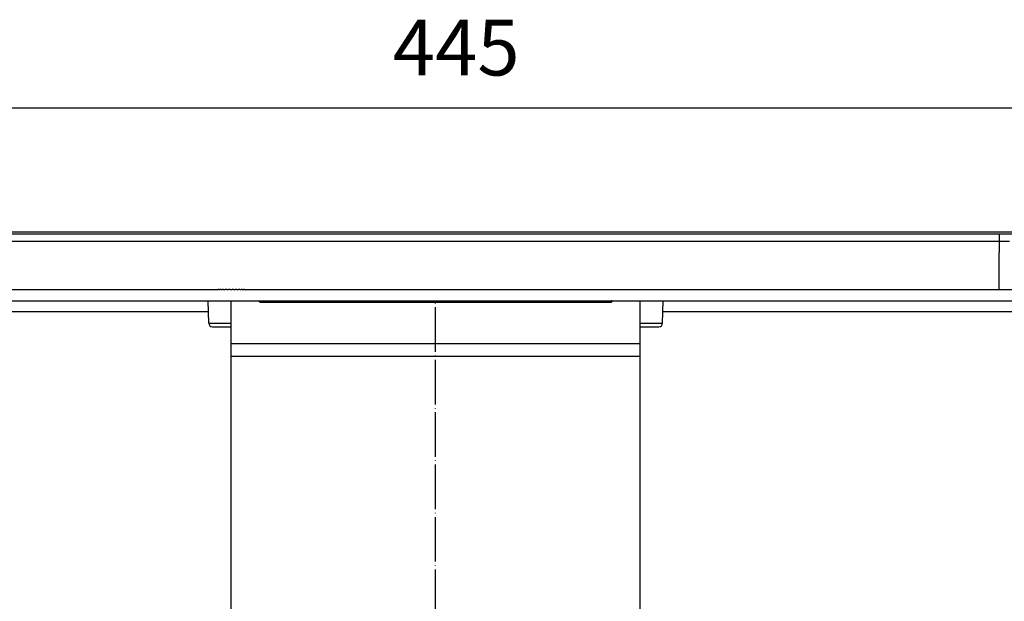
# Model space of a CAD drawing. Units: millimetres. Extents: x -6705 to -5768, y -6116 to -5346.
# Drawn here: x -6498 to -6233, y -5550 to -5394 of the extents above; entities that cross this region are included whole.
import ezdxf

# ---------------------------------------------------------------- set-up
doc = ezdxf.new("R2010")
doc.units = ezdxf.units.MM
doc.linetypes.add('DOT_CENTER', pattern=[14, 12, -1, 0, -1])
doc.layers.add('1', color=7, linetype='Continuous')
doc.styles.add('CONVERTER_11', font='txt.shx', dxfattribs={"width": 0.9})
doc.dimstyles.new('ME10_DIM_21', dxfattribs={"dimtxt": 15, "dimasz": 15, "dimexe": 2, "dimexo": 0, "dimgap": 4, "dimtad": 1, "dimdsep": 46, "dimtxsty": 'CONVERTER_11', "dimsah": 1, "dimcen": 0.09, "dimclrd": 4, "dimclre": 4, "dimclrt": 1, "dimadec": 0, "dimazin": 0, "dimtfac": 1, "dimtdec": 4, "dimtix": 1, "dimtmove": 0, "dimatfit": 3, "dimfxl": 1, "dimtolj": 1, "dimtzin": 0, "dimarcsym": 0})
doc.dimstyles.new('ME10_DIM_22', dxfattribs={"dimtxt": 15, "dimasz": 15, "dimexe": 2, "dimexo": 0, "dimgap": 4, "dimtad": 1, "dimdsep": 46, "dimtxsty": 'CONVERTER_11', "dimsah": 1, "dimcen": 0.09, "dimclrd": 4, "dimclre": 4, "dimclrt": 1, "dimadec": 0, "dimazin": 0, "dimtfac": 1, "dimtdec": 4, "dimtix": 1, "dimtmove": 0, "dimatfit": 3, "dimfxl": 1, "dimtolj": 1, "dimtzin": 0, "dimarcsym": 0})

# ---------------------------------------------------------------- blocks, each defined once
blk = doc.blocks.new('315057335__53', base_point=(-6537.51, -5466))
at = {"color": 3, "linetype": 'Continuous'}
for p, q in [((-6234.49, -5455.5), (-6234.49, -5455.53)), ((-6234.49, -5455.53), (-6234.49, -5456.03)), ((-6234.49, -5456.03), (-6234.49, -5456.4)), ((-6234.49, -5456.4), (-6234.49, -5456.5)), ((-6234.49, -5457), (-6234.49, -5456.5)), ((-6234.49, -5457.22), (-6234.49, -5457)), ((-6234.49, -5457.51), (-6234.49, -5457.22)), ((-6234.49, -5457.53), (-6234.49, -5457.51)), ((-6234.49, -5457.98), (-6234.49, -5457.53)), ((-6234.49, -5458), (-6234.49, -5457.98)), ((-6234.49, -5458.09), (-6234.49, -5458)), ((-6234.49, -5458.23), (-6234.49, -5458.09)), ((-6234.49, -5458.38), (-6234.49, -5458.23)), ((-6234.49, -5458.5), (-6234.49, -5458.38)), ((-6234.49, -5460.22), (-6234.49, -5458.5)), ((-6234.49, -5460.51), (-6234.49, -5460.22)), ((-6234.49, -5461.09), (-6234.49, -5460.51)), ((-6234.49, -5461.38), (-6234.49, -5461.09)), ((-6234.49, -5462.53), (-6234.49, -5461.38)), ((-6234.49, -5463), (-6234.49, -5462.53)), ((-6234.49, -5463.22), (-6234.49, -5463)), ((-6234.49, -5463.51), (-6234.49, -5463.22)), ((-6234.49, -5464.09), (-6234.49, -5463.51)), ((-6234.49, -5464.38), (-6234.49, -5464.09)), ((-6234.49, -5465), (-6234.49, -5464.38)), ((-6234.49, -5466), (-6234.49, -5465))]:
    blk.add_line(p, q, dxfattribs=at)
blk = doc.blocks.new('976007334__54', base_point=(-6648.5, -5451.5))
at = {"color": 7, "linetype": 'Continuous'}
for p, q in [((-6648.5, -5451), (-6123.5, -5451)), ((-6536.75, -5451.5), (-6235.25, -5451.5)), ((-6235.25, -5451.5), (-6234.49, -5451.5)), ((-6234.49, -5451.5), (-6206.31, -5451.5))]:
    blk.add_line(p, q, dxfattribs=at)
blk = doc.blocks.new('301057333__55', base_point=(-6571.75, -5466))
at = {"color": 7, "linetype": 'Continuous'}
for p, q in [((-6536.75, -5451.5), (-6235.25, -5451.5)), ((-6235.25, -5451.5), (-6234.49, -5451.5)), ((-6234.49, -5451.5), (-6206.31, -5451.5)), ((-6517.5, -5453.5), (-6396, -5453.5)), ((-6396, -5453.5), (-6376, -5453.5)), ((-6376, -5453.5), (-6254.5, -5453.5)), ((-6254.5, -5453.5), (-6234.5, -5453.5)), ((-6234.5, -5453.5), (-6234.49, -5453.5)), ((-6234.49, -5453.5), (-6231.75, -5453.5))]:
    blk.add_line(p, q, dxfattribs=at)
at = {"color": 3, "linetype": 'Continuous'}
for p, q in [((-6234.49, -5451.5), (-6234.49, -5453.5)), ((-6234.49, -5453.5), (-6234.49, -5454.5)), ((-6234.49, -5454.5), (-6234.49, -5455.5)), ((-6234.49, -5455.5), (-6234.49, -5455.53)), ((-6234.49, -5455.53), (-6234.49, -5456.03)), ((-6234.49, -5456.03), (-6234.49, -5456.4)), ((-6234.49, -5456.4), (-6234.49, -5456.5)), ((-6234.49, -5457), (-6234.49, -5456.5)), ((-6234.49, -5457.22), (-6234.49, -5457)), ((-6234.49, -5457.51), (-6234.49, -5457.22)), ((-6234.49, -5457.53), (-6234.49, -5457.51)), ((-6234.49, -5457.98), (-6234.49, -5457.53)), ((-6234.49, -5458), (-6234.49, -5457.98)), ((-6234.49, -5458.09), (-6234.49, -5458)), ((-6234.49, -5458.23), (-6234.49, -5458.09)), ((-6234.49, -5458.38), (-6234.49, -5458.23)), ((-6234.49, -5458.5), (-6234.49, -5458.38)), ((-6234.49, -5460.22), (-6234.49, -5458.5)), ((-6234.49, -5460.51), (-6234.49, -5460.22)), ((-6234.49, -5461.09), (-6234.49, -5460.51)), ((-6234.49, -5461.38), (-6234.49, -5461.09)), ((-6234.49, -5462.53), (-6234.49, -5461.38)), ((-6234.49, -5463), (-6234.49, -5462.53)), ((-6234.49, -5463.22), (-6234.49, -5463)), ((-6234.49, -5463.51), (-6234.49, -5463.22)), ((-6234.49, -5464.09), (-6234.49, -5463.51)), ((-6234.49, -5464.38), (-6234.49, -5464.09)), ((-6234.49, -5465), (-6234.49, -5464.38)), ((-6234.49, -5466), (-6234.49, -5465))]:
    blk.add_line(p, q, dxfattribs=at)
blk = doc.blocks.new('388887333__56', base_point=(-6648.5, -5466))
for name, p in [('976007334__54', (-6648.5, -5451.5)), ('301057333__55', (-6571.75, -5466))]:
    blk.add_blockref(name, p)
blk = doc.blocks.new('388888370__57', base_point=(-6648.5, -5466))
for name, p in [('388887333__56', (-6648.5, -5466)), ('315057335__53', (-6537.51, -5466))]:
    blk.add_blockref(name, p)
blk = doc.blocks.new('301027066__63', base_point=(-6454, -5466.5))
at = {"color": 7, "linetype": 'Continuous'}
for p, q in [((-6454, -5466.5), (-6444.57, -5466.5)), ((-6444.51, -5466.5), (-6444.57, -5466.5)), ((-6444.51, -5466.5), (-6444.38, -5466.5)), ((-6444.33, -5466.5), (-6444.38, -5466.5)), ((-6444.21, -5466.5), (-6444.33, -5466.5)), ((-6444.21, -5466.5), (-6444.2, -5466.5)), ((-6444.2, -5466.5), (-6444, -5466.5)), ((-6444, -5466.5), (-6443.96, -5466.5)), ((-6443.85, -5466.5), (-6443.96, -5466.5)), ((-6443.7, -5466.5), (-6443.85, -5466.5)), ((-6443.7, -5466.5), (-6443.35, -5466.5)), ((-6443.28, -5466.5), (-6443.35, -5466.5)), ((-6443, -5466.5), (-6443.28, -5466.5)), ((-6443, -5466.5), (-6442.57, -5466.5)), ((-6442.54, -5466.5), (-6442.57, -5466.5)), ((-6442.16, -5466.5), (-6442.54, -5466.5)), ((-6442.16, -5466.5), (-6441.68, -5466.5)), ((-6441.68, -5466.5), (-6441.68, -5466.5)), ((-6441.25, -5466.5), (-6441.68, -5466.5)), ((-6441.25, -5466.5), (-6440.75, -5466.5)), ((-6440.46, -5466.5), (-6440.75, -5466.5)), ((-6440.32, -5466.5), (-6440.46, -5466.5)), ((-6440.32, -5466.5), (-6440.32, -5466.5)), ((-6440.32, -5466.5), (-6439.84, -5466.5)), ((-6439.46, -5466.5), (-6439.84, -5466.5)), ((-6439.43, -5466.5), (-6439.46, -5466.5)), ((-6439.43, -5466.5), (-6439, -5466.5)), ((-6438.72, -5466.5), (-6439, -5466.5)), ((-6438.65, -5466.5), (-6438.72, -5466.5)), ((-6438.65, -5466.5), (-6438.3, -5466.5)), ((-6438.15, -5466.5), (-6438.3, -5466.5)), ((-6438.04, -5466.5), (-6438.15, -5466.5)), ((-6438.04, -5466.5), (-6437.8, -5466.5)), ((-6437.8, -5466.5), (-6437.79, -5466.5)), ((-6437.68, -5466.5), (-6437.79, -5466.5)), ((-6437.62, -5466.5), (-6437.68, -5466.5)), ((-6437.62, -5466.5), (-6437.49, -5466.5)), ((-6437.44, -5466.5), (-6437.49, -5466.5)), ((-6437.43, -5466.5), (-6437.44, -5466.5)), ((-6437.43, -5466.5), (-6437.28, -5466.5)), ((-6437.28, -5466.5), (-6436.09, -5466.5)), ((-6436.09, -5466.5), (-6435.48, -5466.5)), ((-6435.48, -5466.5), (-6432.46, -5466.5)), ((-6432.46, -5466.5), (-6339.54, -5466.5)), ((-6339.54, -5466.5), (-6336.52, -5466.5)), ((-6336.52, -5466.5), (-6335.91, -5466.5)), ((-6335.91, -5466.5), (-6334.72, -5466.5)), ((-6334.72, -5466.5), (-6334.57, -5466.5)), ((-6334.57, -5466.5), (-6334.56, -5466.5)), ((-6334.56, -5466.5), (-6334.51, -5466.5)), ((-6334.51, -5466.5), (-6334.38, -5466.5)), ((-6334.38, -5466.5), (-6334.33, -5466.5)), ((-6334.33, -5466.5), (-6334.21, -5466.5)), ((-6334.21, -5466.5), (-6334.2, -5466.5)), ((-6334.2, -5466.5), (-6333.96, -5466.5)), ((-6333.96, -5466.5), (-6333.85, -5466.5)), ((-6333.85, -5466.5), (-6333.7, -5466.5)), ((-6333.7, -5466.5), (-6333.35, -5466.5)), ((-6333.35, -5466.5), (-6333.28, -5466.5)), ((-6333.28, -5466.5), (-6333, -5466.5)), ((-6333, -5466.5), (-6332.57, -5466.5)), ((-6332.57, -5466.5), (-6332.54, -5466.5)), ((-6332.54, -5466.5), (-6332.16, -5466.5)), ((-6332.16, -5466.5), (-6331.68, -5466.5)), ((-6331.68, -5466.5), (-6331.54, -5466.5)), ((-6331.68, -5466.5), (-6331.68, -5466.5)), ((-6331.54, -5466.5), (-6331.25, -5466.5)), ((-6331.25, -5466.5), (-6330.75, -5466.5)), ((-6330.75, -5466.5), (-6330.32, -5466.5)), ((-6330.32, -5466.5), (-6330.32, -5466.5)), ((-6330.32, -5466.5), (-6329.84, -5466.5)), ((-6329.84, -5466.5), (-6329.46, -5466.5)), ((-6329.46, -5466.5), (-6329.43, -5466.5)), ((-6329.43, -5466.5), (-6329, -5466.5)), ((-6329, -5466.5), (-6328.72, -5466.5)), ((-6328.72, -5466.5), (-6328.65, -5466.5)), ((-6328.65, -5466.5), (-6328.3, -5466.5)), ((-6328.3, -5466.5), (-6328.15, -5466.5)), ((-6328.15, -5466.5), (-6328.04, -5466.5)), ((-6328.04, -5466.5), (-6328, -5466.5)), ((-6328, -5466.5), (-6327.8, -5466.5)), ((-6327.8, -5466.5), (-6327.79, -5466.5)), ((-6327.79, -5466.5), (-6327.68, -5466.5)), ((-6327.68, -5466.5), (-6327.62, -5466.5)), ((-6327.62, -5466.5), (-6327.49, -5466.5)), ((-6327.49, -5466.5), (-6327.43, -5466.5)), ((-6327.43, -5466.5), (-6318, -5466.5))]:
    blk.add_line(p, q, dxfattribs=at)
blk = doc.blocks.new('388888374__64', base_point=(-6454, -5466.5))
blk.add_blockref('301027066__63', (-6454, -5466.5))
blk = doc.blocks.new('313458346__65', base_point=(-6537.51, -5463))
at = {"color": 3, "linetype": 'Continuous'}
for p, q in [((-6234.49, -5454.5), (-6234.49, -5455.5)), ((-6234.49, -5455.5), (-6234.49, -5455.53)), ((-6234.49, -5455.53), (-6234.49, -5456.03)), ((-6234.49, -5456.03), (-6234.49, -5456.4)), ((-6234.49, -5456.4), (-6234.49, -5456.5)), ((-6234.49, -5457), (-6234.49, -5456.5)), ((-6234.49, -5457.22), (-6234.49, -5457)), ((-6234.49, -5457.51), (-6234.49, -5457.22)), ((-6234.49, -5457.53), (-6234.49, -5457.51)), ((-6234.49, -5457.98), (-6234.49, -5457.53)), ((-6234.49, -5458), (-6234.49, -5457.98)), ((-6234.49, -5458.09), (-6234.49, -5458)), ((-6234.49, -5458.23), (-6234.49, -5458.09)), ((-6234.49, -5458.38), (-6234.49, -5458.23)), ((-6234.49, -5458.5), (-6234.49, -5458.38)), ((-6234.49, -5460.22), (-6234.49, -5458.5)), ((-6234.49, -5460.51), (-6234.49, -5460.22)), ((-6234.49, -5461.09), (-6234.49, -5460.51)), ((-6234.49, -5461.38), (-6234.49, -5461.09)), ((-6234.49, -5462.53), (-6234.49, -5461.38)), ((-6234.49, -5463), (-6234.49, -5462.53))]:
    blk.add_line(p, q, dxfattribs=at)
blk = doc.blocks.new('985496199_1__66', base_point=(-6444.57, -5466.5))
at = {"color": 7, "linetype": 'Continuous'}
for p, q in [((-6444.51, -5466.5), (-6444.57, -5466.5)), ((-6444.51, -5466.5), (-6444.38, -5466.5)), ((-6444.33, -5466.5), (-6444.38, -5466.5)), ((-6444.21, -5466.5), (-6444.33, -5466.5)), ((-6444.21, -5466.5), (-6444.2, -5466.5)), ((-6444.2, -5466.5), (-6444, -5466.5)), ((-6444, -5466.5), (-6443.96, -5466.5)), ((-6443.85, -5466.5), (-6443.96, -5466.5)), ((-6443.7, -5466.5), (-6443.85, -5466.5)), ((-6443.7, -5466.5), (-6443.35, -5466.5)), ((-6443.28, -5466.5), (-6443.35, -5466.5)), ((-6443, -5466.5), (-6443.28, -5466.5)), ((-6443, -5466.5), (-6442.57, -5466.5)), ((-6442.54, -5466.5), (-6442.57, -5466.5)), ((-6442.16, -5466.5), (-6442.54, -5466.5)), ((-6442.16, -5466.5), (-6441.68, -5466.5)), ((-6441.68, -5466.5), (-6441.68, -5466.5)), ((-6441.25, -5466.5), (-6441.68, -5466.5)), ((-6441.25, -5466.5), (-6440.75, -5466.5)), ((-6440.46, -5466.5), (-6440.75, -5466.5)), ((-6440.32, -5466.5), (-6440.46, -5466.5)), ((-6440.32, -5466.5), (-6440.32, -5466.5)), ((-6440.32, -5466.5), (-6439.84, -5466.5)), ((-6439.46, -5466.5), (-6439.84, -5466.5)), ((-6439.43, -5466.5), (-6439.46, -5466.5)), ((-6439.43, -5466.5), (-6439, -5466.5)), ((-6438.72, -5466.5), (-6439, -5466.5)), ((-6438.65, -5466.5), (-6438.72, -5466.5)), ((-6438.65, -5466.5), (-6438.3, -5466.5)), ((-6438.15, -5466.5), (-6438.3, -5466.5)), ((-6438.04, -5466.5), (-6438.15, -5466.5)), ((-6438.04, -5466.5), (-6437.8, -5466.5)), ((-6437.8, -5466.5), (-6437.79, -5466.5)), ((-6437.68, -5466.5), (-6437.79, -5466.5)), ((-6437.62, -5466.5), (-6437.68, -5466.5)), ((-6437.62, -5466.5), (-6437.49, -5466.5)), ((-6437.44, -5466.5), (-6437.49, -5466.5)), ((-6437.43, -5466.5), (-6437.44, -5466.5))]:
    blk.add_line(p, q, dxfattribs=at)
blk = doc.blocks.new('985496199', base_point=(-6334.57, -5466.5))
at = {"color": 7, "linetype": 'Continuous'}
for p, q in [((-6334.57, -5466.5), (-6334.56, -5466.5)), ((-6334.56, -5466.5), (-6334.51, -5466.5)), ((-6334.51, -5466.5), (-6334.38, -5466.5)), ((-6334.38, -5466.5), (-6334.33, -5466.5)), ((-6334.33, -5466.5), (-6334.21, -5466.5)), ((-6334.21, -5466.5), (-6334.2, -5466.5)), ((-6334.2, -5466.5), (-6333.96, -5466.5)), ((-6333.96, -5466.5), (-6333.85, -5466.5)), ((-6333.85, -5466.5), (-6333.7, -5466.5)), ((-6333.7, -5466.5), (-6333.35, -5466.5)), ((-6333.35, -5466.5), (-6333.28, -5466.5)), ((-6333.28, -5466.5), (-6333, -5466.5)), ((-6333, -5466.5), (-6332.57, -5466.5)), ((-6332.57, -5466.5), (-6332.54, -5466.5)), ((-6332.54, -5466.5), (-6332.16, -5466.5)), ((-6332.16, -5466.5), (-6331.68, -5466.5)), ((-6331.68, -5466.5), (-6331.54, -5466.5)), ((-6331.68, -5466.5), (-6331.68, -5466.5)), ((-6331.54, -5466.5), (-6331.25, -5466.5)), ((-6331.25, -5466.5), (-6330.75, -5466.5)), ((-6330.75, -5466.5), (-6330.32, -5466.5)), ((-6330.32, -5466.5), (-6330.32, -5466.5)), ((-6330.32, -5466.5), (-6329.84, -5466.5)), ((-6329.84, -5466.5), (-6329.46, -5466.5)), ((-6329.46, -5466.5), (-6329.43, -5466.5)), ((-6329.43, -5466.5), (-6329, -5466.5)), ((-6329, -5466.5), (-6328.72, -5466.5)), ((-6328.72, -5466.5), (-6328.65, -5466.5)), ((-6328.65, -5466.5), (-6328.3, -5466.5)), ((-6328.3, -5466.5), (-6328.15, -5466.5)), ((-6328.15, -5466.5), (-6328.04, -5466.5)), ((-6328.04, -5466.5), (-6328, -5466.5)), ((-6328, -5466.5), (-6327.8, -5466.5)), ((-6327.8, -5466.5), (-6327.79, -5466.5)), ((-6327.79, -5466.5), (-6327.68, -5466.5)), ((-6327.68, -5466.5), (-6327.62, -5466.5)), ((-6327.62, -5466.5), (-6327.49, -5466.5)), ((-6327.49, -5466.5), (-6327.43, -5466.5))]:
    blk.add_line(p, q, dxfattribs=at)
blk = doc.blocks.new('305057403__67', base_point=(-6608.5, -5484.5))
at = {"color": 7, "linetype": 'Continuous'}
for p, q in [((-6517.5, -5453.5), (-6396, -5453.5)), ((-6396, -5453.5), (-6376, -5453.5)), ((-6376, -5453.5), (-6254.5, -5453.5)), ((-6254.5, -5453.5), (-6234.5, -5453.5)), ((-6234.5, -5453.5), (-6234.49, -5453.5)), ((-6234.49, -5453.5), (-6231.75, -5453.5)), ((-6537.51, -5466.5), (-6454, -5466.5)), ((-6454, -5466.5), (-6444.57, -5466.5)), ((-6444.51, -5466.5), (-6444.57, -5466.5)), ((-6444.51, -5466.5), (-6444.38, -5466.5)), ((-6444.33, -5466.5), (-6444.38, -5466.5)), ((-6444.21, -5466.5), (-6444.33, -5466.5)), ((-6444.21, -5466.5), (-6444.2, -5466.5)), ((-6444.2, -5466.5), (-6444, -5466.5)), ((-6444, -5466.5), (-6443.96, -5466.5)), ((-6443.85, -5466.5), (-6443.96, -5466.5)), ((-6443.7, -5466.5), (-6443.85, -5466.5)), ((-6443.7, -5466.5), (-6443.35, -5466.5)), ((-6443.28, -5466.5), (-6443.35, -5466.5)), ((-6443, -5466.5), (-6443.28, -5466.5)), ((-6443, -5466.5), (-6442.57, -5466.5)), ((-6442.54, -5466.5), (-6442.57, -5466.5)), ((-6442.16, -5466.5), (-6442.54, -5466.5)), ((-6442.16, -5466.5), (-6441.68, -5466.5)), ((-6441.68, -5466.5), (-6441.68, -5466.5)), ((-6441.25, -5466.5), (-6441.68, -5466.5)), ((-6441.25, -5466.5), (-6440.75, -5466.5)), ((-6440.46, -5466.5), (-6440.75, -5466.5)), ((-6440.32, -5466.5), (-6440.46, -5466.5)), ((-6440.32, -5466.5), (-6440.32, -5466.5)), ((-6440.32, -5466.5), (-6439.84, -5466.5)), ((-6439.46, -5466.5), (-6439.84, -5466.5)), ((-6439.43, -5466.5), (-6439.46, -5466.5)), ((-6439.43, -5466.5), (-6439, -5466.5)), ((-6438.72, -5466.5), (-6439, -5466.5)), ((-6438.65, -5466.5), (-6438.72, -5466.5)), ((-6438.65, -5466.5), (-6438.3, -5466.5)), ((-6438.15, -5466.5), (-6438.3, -5466.5)), ((-6438.04, -5466.5), (-6438.15, -5466.5)), ((-6438.04, -5466.5), (-6437.8, -5466.5)), ((-6437.8, -5466.5), (-6437.79, -5466.5)), ((-6437.68, -5466.5), (-6437.79, -5466.5)), ((-6437.62, -5466.5), (-6437.68, -5466.5)), ((-6437.62, -5466.5), (-6437.49, -5466.5)), ((-6437.44, -5466.5), (-6437.49, -5466.5)), ((-6437.43, -5466.5), (-6437.44, -5466.5)), ((-6437.43, -5466.5), (-6437.28, -5466.5)), ((-6437.28, -5466.5), (-6436.09, -5466.5)), ((-6436.09, -5466.5), (-6435.48, -5466.5)), ((-6435.48, -5466.5), (-6432.46, -5466.5)), ((-6432.46, -5466.5), (-6339.54, -5466.5)), ((-6339.54, -5466.5), (-6336.52, -5466.5)), ((-6336.52, -5466.5), (-6335.91, -5466.5)), ((-6335.91, -5466.5), (-6334.72, -5466.5)), ((-6334.72, -5466.5), (-6334.57, -5466.5)), ((-6334.57, -5466.5), (-6334.56, -5466.5)), ((-6334.56, -5466.5), (-6334.51, -5466.5)), ((-6334.51, -5466.5), (-6334.38, -5466.5)), ((-6334.38, -5466.5), (-6334.33, -5466.5)), ((-6334.33, -5466.5), (-6334.21, -5466.5)), ((-6334.21, -5466.5), (-6334.2, -5466.5)), ((-6334.2, -5466.5), (-6333.96, -5466.5)), ((-6333.96, -5466.5), (-6333.85, -5466.5)), ((-6333.85, -5466.5), (-6333.7, -5466.5)), ((-6333.7, -5466.5), (-6333.35, -5466.5)), ((-6333.35, -5466.5), (-6333.28, -5466.5)), ((-6333.28, -5466.5), (-6333, -5466.5)), ((-6333, -5466.5), (-6332.57, -5466.5)), ((-6332.57, -5466.5), (-6332.54, -5466.5)), ((-6332.54, -5466.5), (-6332.16, -5466.5)), ((-6332.16, -5466.5), (-6331.68, -5466.5)), ((-6331.68, -5466.5), (-6331.54, -5466.5)), ((-6331.68, -5466.5), (-6331.68, -5466.5)), ((-6331.54, -5466.5), (-6331.25, -5466.5)), ((-6331.25, -5466.5), (-6330.75, -5466.5)), ((-6330.75, -5466.5), (-6330.32, -5466.5)), ((-6330.32, -5466.5), (-6330.32, -5466.5)), ((-6330.32, -5466.5), (-6329.84, -5466.5)), ((-6329.84, -5466.5), (-6329.46, -5466.5)), ((-6329.46, -5466.5), (-6329.43, -5466.5)), ((-6329.43, -5466.5), (-6329, -5466.5)), ((-6329, -5466.5), (-6328.72, -5466.5)), ((-6328.72, -5466.5), (-6328.65, -5466.5)), ((-6328.65, -5466.5), (-6328.3, -5466.5)), ((-6328.3, -5466.5), (-6328.15, -5466.5)), ((-6328.15, -5466.5), (-6328.04, -5466.5)), ((-6328.04, -5466.5), (-6328, -5466.5)), ((-6328, -5466.5), (-6327.8, -5466.5)), ((-6327.8, -5466.5), (-6327.79, -5466.5)), ((-6327.79, -5466.5), (-6327.68, -5466.5)), ((-6327.68, -5466.5), (-6327.62, -5466.5)), ((-6327.62, -5466.5), (-6327.49, -5466.5)), ((-6327.49, -5466.5), (-6327.43, -5466.5)), ((-6327.43, -5466.5), (-6318, -5466.5)), ((-6318, -5466.5), (-6234.49, -5466.5)), ((-6234.49, -5466.5), (-6206.31, -5466.5)), ((-6550.96, -5469.5), (-6441, -5469.5)), ((-6447.02, -5475.52), (-6447.12, -5469.5)), ((-6441, -5469.5), (-6433.32, -5469.5)), ((-6441, -5481), (-6441, -5469.5)), ((-6433.32, -5469.5), (-6423.83, -5469.5)), ((-6423.83, -5469.5), (-6423.42, -5469.5)), ((-6423.83, -5469.6), (-6423.83, -5469.5)), ((-6423.83, -5469.6), (-6423.42, -5469.6)), ((-6423.42, -5469.5), (-6423.32, -5469.5)), ((-6423.42, -5469.6), (-6423.42, -5469.5)), ((-6423.42, -5469.6), (-6423.32, -5469.6)), ((-6423.32, -5469.5), (-6423.07, -5469.5)), ((-6423.32, -5469.6), (-6423.32, -5469.5)), ((-6423.32, -5469.6), (-6423.07, -5469.6)), ((-6423.07, -5469.5), (-6421.77, -5469.5)), ((-6423.07, -5469.6), (-6423.07, -5469.5)), ((-6423.07, -5469.6), (-6423.04, -5469.6)), ((-6423.04, -5469.6), (-6423.03, -5469.6)), ((-6421.77, -5469.6), (-6423.03, -5469.6)), ((-6421.77, -5469.6), (-6421.77, -5469.5)), ((-6421.77, -5469.5), (-6421.21, -5469.5)), ((-6421.21, -5469.5), (-6420.78, -5469.5)), ((-6421.21, -5469.6), (-6421.21, -5469.5)), ((-6420.78, -5469.6), (-6421.21, -5469.6)), ((-6420.78, -5469.5), (-6420.03, -5469.5)), ((-6420.78, -5469.6), (-6420.78, -5469.5)), ((-6420.03, -5469.6), (-6420.78, -5469.6)), ((-6420.03, -5469.5), (-6419.2, -5469.5)), ((-6420.03, -5469.6), (-6420.03, -5469.5)), ((-6419.2, -5469.6), (-6419.2, -5469.5)), ((-6419.2, -5469.5), (-6418.88, -5469.5)), ((-6418.88, -5469.6), (-6419.2, -5469.6)), ((-6418.88, -5469.6), (-6418.88, -5469.5)), ((-6418.88, -5469.5), (-6418.81, -5469.5)), ((-6418.81, -5469.6), (-6418.88, -5469.6)), ((-6418.81, -5469.6), (-6418.81, -5469.5)), ((-6418.81, -5469.5), (-6418.55, -5469.5)), ((-6418.55, -5469.6), (-6418.81, -5469.6)), ((-6418.55, -5469.5), (-6418.42, -5469.5)), ((-6418.55, -5469.6), (-6418.55, -5469.5)), ((-6418.42, -5469.6), (-6418.55, -5469.6)), ((-6418.42, -5469.5), (-6418, -5469.5)), ((-6418.42, -5469.6), (-6418.42, -5469.5)), ((-6418, -5469.6), (-6418.42, -5469.6)), ((-6418, -5469.5), (-6417.95, -5469.5)), ((-6418, -5469.6), (-6418, -5469.5)), ((-6417.95, -5469.6), (-6418, -5469.6)), ((-6417.95, -5469.6), (-6417.95, -5469.5)), ((-6417.95, -5469.5), (-6417.83, -5469.5)), ((-6417.83, -5469.6), (-6417.95, -5469.6)), ((-6417.83, -5469.6), (-6417.83, -5469.5)), ((-6417.83, -5469.5), (-6417.35, -5469.5)), ((-6417.35, -5469.6), (-6417.83, -5469.6)), ((-6417.35, -5469.5), (-6416.98, -5469.5)), ((-6417.35, -5469.6), (-6417.35, -5469.5)), ((-6416.98, -5469.6), (-6417.35, -5469.6)), ((-6416.98, -5469.5), (-6416.8, -5469.5)), ((-6416.8, -5469.6), (-6416.98, -5469.6)), ((-6416.8, -5469.5), (-6415.97, -5469.5)), ((-6416.8, -5469.6), (-6416.8, -5469.5)), ((-6415.97, -5469.6), (-6415.97, -5469.5)), ((-6415.97, -5469.5), (-6415.22, -5469.5)), ((-6415.22, -5469.6), (-6415.97, -5469.6)), ((-6415.22, -5469.6), (-6415.22, -5469.5)), ((-6415.22, -5469.5), (-6414.79, -5469.5)), ((-6414.79, -5469.6), (-6415.22, -5469.6)), ((-6414.79, -5469.6), (-6414.79, -5469.5)), ((-6414.79, -5469.5), (-6414.23, -5469.5)), ((-6414.23, -5469.6), (-6414.23, -5469.5)), ((-6414.23, -5469.5), (-6412.93, -5469.5)), ((-6412.93, -5469.6), (-6414.23, -5469.6)), ((-6412.93, -5469.6), (-6412.93, -5469.5)), ((-6412.93, -5469.5), (-6412.68, -5469.5)), ((-6412.93, -5469.6), (-6412.68, -5469.6)), ((-6412.68, -5469.6), (-6412.68, -5469.5)), ((-6412.68, -5469.5), (-6412.51, -5469.5)), ((-6412.68, -5469.6), (-6412.51, -5469.6)), ((-6412.51, -5469.6), (-6412.51, -5469.5)), ((-6412.51, -5469.5), (-6412.17, -5469.5)), ((-6412.51, -5469.6), (-6412.17, -5469.6)), ((-6412.17, -5469.6), (-6412.17, -5469.5)), ((-6412.17, -5469.5), (-6402.08, -5469.5)), ((-6402.08, -5469.5), (-6401.73, -5469.5)), ((-6402.08, -5469.7), (-6402.08, -5469.5)), ((-6402.08, -5469.7), (-6401.73, -5469.7)), ((-6401.73, -5469.5), (-6401.7, -5469.5)), ((-6401.73, -5469.7), (-6401.73, -5469.5)), ((-6401.73, -5469.7), (-6401.7, -5469.7)), ((-6401.7, -5469.5), (-6400.6, -5469.5)), ((-6401.7, -5469.7), (-6401.7, -5469.5)), ((-6401.7, -5469.7), (-6400.6, -5469.7)), ((-6400.6, -5469.5), (-6399.51, -5469.5)), ((-6400.6, -5469.7), (-6400.6, -5469.5)), ((-6400.6, -5469.7), (-6399.51, -5469.7)), ((-6399.51, -5469.5), (-6399.48, -5469.5)), ((-6399.51, -5469.7), (-6399.51, -5469.5)), ((-6399.51, -5469.7), (-6399.48, -5469.7)), ((-6399.48, -5469.5), (-6399.13, -5469.5)), ((-6399.48, -5469.7), (-6399.48, -5469.5)), ((-6399.48, -5469.7), (-6399.13, -5469.7)), ((-6399.13, -5469.5), (-6398.72, -5469.5)), ((-6399.13, -5469.7), (-6399.13, -5469.5)), ((-6398.72, -5469.5), (-6397.7, -5469.5)), ((-6398.72, -5469.7), (-6398.72, -5469.5)), ((-6398.72, -5469.7), (-6397.7, -5469.7)), ((-6397.7, -5469.5), (-6396.92, -5469.5)), ((-6397.7, -5469.7), (-6397.7, -5469.5)), ((-6397.7, -5469.7), (-6396.92, -5469.7)), ((-6396.92, -5469.5), (-6396.69, -5469.5)), ((-6396.92, -5469.7), (-6396.92, -5469.5)), ((-6396.92, -5469.7), (-6396.69, -5469.7)), ((-6396.69, -5469.5), (-6396.21, -5469.5)), ((-6396.69, -5469.7), (-6396.69, -5469.5)), ((-6396.21, -5469.5), (-6395.19, -5469.5)), ((-6396.21, -5469.7), (-6396.21, -5469.5)), ((-6396.21, -5469.7), (-6395.19, -5469.7)), ((-6395.19, -5469.5), (-6394.41, -5469.5)), ((-6395.19, -5469.7), (-6395.19, -5469.5)), ((-6395.19, -5469.7), (-6394.41, -5469.7)), ((-6394.41, -5469.5), (-6394.17, -5469.5)), ((-6394.41, -5469.7), (-6394.41, -5469.5)), ((-6394.41, -5469.7), (-6394.17, -5469.7)), ((-6394.17, -5469.5), (-6393.7, -5469.5)), ((-6394.17, -5469.7), (-6394.17, -5469.5)), ((-6393.7, -5469.5), (-6393.48, -5469.5)), ((-6393.7, -5469.7), (-6393.7, -5469.5)), ((-6393.7, -5469.7), (-6393.48, -5469.7)), ((-6393.48, -5469.5), (-6392.72, -5469.5)), ((-6393.48, -5469.7), (-6393.48, -5469.5)), ((-6393.48, -5469.7), (-6392.72, -5469.7)), ((-6392.72, -5469.5), (-6391.94, -5469.5)), ((-6392.72, -5469.7), (-6392.72, -5469.5)), ((-6392.72, -5469.7), (-6391.94, -5469.7)), ((-6391.94, -5469.5), (-6391.73, -5469.5)), ((-6391.94, -5469.7), (-6391.94, -5469.5)), ((-6391.94, -5469.7), (-6391.73, -5469.7)), ((-6391.73, -5469.5), (-6390.38, -5469.5)), ((-6391.73, -5469.7), (-6391.73, -5469.5)), ((-6390.38, -5469.5), (-6390.16, -5469.5)), ((-6390.38, -5469.7), (-6390.38, -5469.5)), ((-6390.38, -5469.7), (-6390.16, -5469.7)), ((-6390.16, -5469.5), (-6389.93, -5469.5)), ((-6390.16, -5469.7), (-6390.16, -5469.5)), ((-6390.16, -5469.7), (-6389.93, -5469.7)), ((-6389.93, -5469.5), (-6389.8, -5469.5)), ((-6389.93, -5469.7), (-6389.93, -5469.5)), ((-6389.8, -5469.5), (-6389.49, -5469.5)), ((-6389.8, -5469.7), (-6389.8, -5469.5)), ((-6389.8, -5469.7), (-6389.49, -5469.7)), ((-6389.49, -5469.5), (-6389.26, -5469.5)), ((-6389.49, -5469.7), (-6389.49, -5469.5)), ((-6389.49, -5469.7), (-6389.26, -5469.7)), ((-6389.26, -5469.5), (-6388.52, -5469.5)), ((-6389.26, -5469.7), (-6389.26, -5469.5)), ((-6389.26, -5469.7), (-6388.52, -5469.7)), ((-6388.52, -5469.5), (-6387.8, -5469.5)), ((-6388.52, -5469.7), (-6388.52, -5469.5)), ((-6388.52, -5469.7), (-6387.8, -5469.7)), ((-6387.8, -5469.5), (-6386.49, -5469.5)), ((-6387.8, -5469.7), (-6387.8, -5469.5)), ((-6387.8, -5469.7), (-6386.49, -5469.7)), ((-6386.49, -5469.5), (-6386.44, -5469.5)), ((-6386.49, -5469.7), (-6386.49, -5469.5)), ((-6386.49, -5469.7), (-6386.44, -5469.7)), ((-6386.44, -5469.5), (-6386.31, -5469.5)), ((-6386.44, -5469.7), (-6386.44, -5469.5)), ((-6386.44, -5469.7), (-6386.31, -5469.7)), ((-6386.31, -5469.5), (-6384.88, -5469.5)), ((-6386.31, -5469.7), (-6386.31, -5469.5)), ((-6386.31, -5469.7), (-6384.88, -5469.7)), ((-6384.88, -5469.5), (-6383.69, -5469.5)), ((-6384.88, -5469.7), (-6383.69, -5469.7)), ((-6383.69, -5469.5), (-6383.52, -5469.5)), ((-6383.69, -5469.7), (-6383.69, -5469.5)), ((-6383.69, -5469.7), (-6383.52, -5469.7)), ((-6383.52, -5469.5), (-6383.12, -5469.5)), ((-6383.52, -5469.7), (-6383.52, -5469.5)), ((-6383.52, -5469.7), (-6383.12, -5469.7)), ((-6383.12, -5469.5), (-6382.89, -5469.5)), ((-6383.12, -5469.7), (-6383.12, -5469.5)), ((-6383.12, -5469.7), (-6382.89, -5469.7)), ((-6382.89, -5469.5), (-6382.14, -5469.5)), ((-6382.89, -5469.7), (-6382.89, -5469.5)), ((-6382.89, -5469.7), (-6382.14, -5469.7)), ((-6382.14, -5469.5), (-6381.36, -5469.5)), ((-6382.14, -5469.7), (-6382.14, -5469.5)), ((-6382.14, -5469.7), (-6381.36, -5469.7)), ((-6381.36, -5469.5), (-6381.15, -5469.5)), ((-6381.36, -5469.7), (-6381.36, -5469.5)), ((-6381.36, -5469.7), (-6381.15, -5469.7)), ((-6381.15, -5469.5), (-6380.74, -5469.5)), ((-6381.15, -5469.7), (-6381.15, -5469.5)), ((-6380.74, -5469.5), (-6380.5, -5469.5)), ((-6380.74, -5469.7), (-6380.74, -5469.5)), ((-6380.74, -5469.7), (-6380.5, -5469.7)), ((-6380.5, -5469.5), (-6380.03, -5469.5)), ((-6380.5, -5469.7), (-6380.5, -5469.5)), ((-6380.5, -5469.7), (-6380.03, -5469.7)), ((-6380.03, -5469.5), (-6379.83, -5469.5)), ((-6380.03, -5469.7), (-6380.03, -5469.5)), ((-6380.03, -5469.7), (-6379.83, -5469.7)), ((-6379.83, -5469.5), (-6379.56, -5469.5)), ((-6379.83, -5469.7), (-6379.83, -5469.5)), ((-6379.56, -5469.5), (-6379.32, -5469.5)), ((-6379.56, -5469.7), (-6379.56, -5469.5)), ((-6379.56, -5469.7), (-6379.32, -5469.7)), ((-6379.32, -5469.5), (-6379.05, -5469.5)), ((-6379.32, -5469.7), (-6379.32, -5469.5)), ((-6379.32, -5469.7), (-6379.05, -5469.7)), ((-6379.05, -5469.5), (-6378.65, -5469.5)), ((-6379.05, -5469.7), (-6379.05, -5469.5)), ((-6379.05, -5469.7), (-6378.65, -5469.7)), ((-6378.65, -5469.5), (-6378.04, -5469.5)), ((-6378.65, -5469.7), (-6378.65, -5469.5)), ((-6378.65, -5469.7), (-6378.04, -5469.7)), ((-6378.04, -5469.5), (-6377.33, -5469.5)), ((-6378.04, -5469.7), (-6378.04, -5469.5)), ((-6378.04, -5469.7), (-6377.33, -5469.7)), ((-6377.33, -5469.5), (-6376.67, -5469.5)), ((-6377.33, -5469.7), (-6377.33, -5469.5)), ((-6377.33, -5469.7), (-6376.67, -5469.7)), ((-6376.67, -5469.5), (-6376.2, -5469.5)), ((-6376.67, -5469.7), (-6376.67, -5469.5)), ((-6376.2, -5469.5), (-6375.18, -5469.5)), ((-6376.2, -5469.7), (-6376.2, -5469.5)), ((-6376.2, -5469.7), (-6375.18, -5469.7)), ((-6375.18, -5469.5), (-6374.4, -5469.5)), ((-6375.18, -5469.7), (-6375.18, -5469.5)), ((-6375.18, -5469.7), (-6374.4, -5469.7)), ((-6374.4, -5469.5), (-6374.16, -5469.5)), ((-6374.4, -5469.7), (-6374.4, -5469.5)), ((-6374.4, -5469.7), (-6374.16, -5469.7)), ((-6374.16, -5469.5), (-6373.62, -5469.5)), ((-6374.16, -5469.7), (-6374.16, -5469.5)), ((-6373.62, -5469.5), (-6373.38, -5469.5)), ((-6373.62, -5469.7), (-6373.62, -5469.5)), ((-6373.62, -5469.7), (-6373.38, -5469.7)), ((-6373.38, -5469.5), (-6372.65, -5469.5)), ((-6373.38, -5469.7), (-6373.38, -5469.5)), ((-6373.38, -5469.7), (-6372.65, -5469.7)), ((-6372.65, -5469.5), (-6371.92, -5469.5)), ((-6372.65, -5469.7), (-6372.65, -5469.5)), ((-6372.65, -5469.7), (-6371.92, -5469.7)), ((-6371.92, -5469.5), (-6371.58, -5469.5)), ((-6371.92, -5469.7), (-6371.92, -5469.5)), ((-6371.58, -5469.5), (-6371.33, -5469.5)), ((-6371.58, -5469.7), (-6371.58, -5469.5)), ((-6371.58, -5469.7), (-6371.33, -5469.7)), ((-6371.33, -5469.5), (-6370.67, -5469.5)), ((-6371.33, -5469.7), (-6371.33, -5469.5)), ((-6371.33, -5469.7), (-6370.67, -5469.7)), ((-6370.67, -5469.5), (-6370.01, -5469.5)), ((-6370.67, -5469.7), (-6370.67, -5469.5)), ((-6370.67, -5469.7), (-6370.01, -5469.7)), ((-6370.01, -5469.5), (-6369.75, -5469.5)), ((-6370.01, -5469.7), (-6370.01, -5469.5)), ((-6370.01, -5469.7), (-6369.75, -5469.7)), ((-6369.75, -5469.7), (-6369.75, -5469.5)), ((-6369.75, -5469.5), (-6357.24, -5469.5)), ((-6357.24, -5469.5), (-6357.2, -5469.5)), ((-6357.24, -5469.7), (-6357.24, -5469.5)), ((-6357.2, -5469.7), (-6357.24, -5469.7)), ((-6357.2, -5469.5), (-6356.05, -5469.5)), ((-6356.05, -5469.7), (-6357.2, -5469.7)), ((-6356.05, -5469.7), (-6356.05, -5469.5)), ((-6356.05, -5469.5), (-6355.55, -5469.5)), ((-6355.55, -5469.7), (-6356.05, -5469.7)), ((-6355.55, -5469.7), (-6355.55, -5469.5)), ((-6355.55, -5469.5), (-6355.52, -5469.5)), ((-6355.52, -5469.7), (-6355.55, -5469.7)), ((-6355.52, -5469.5), (-6354.38, -5469.5)), ((-6355.52, -5469.7), (-6355.52, -5469.5)), ((-6354.38, -5469.7), (-6355.52, -5469.7)), ((-6354.38, -5469.5), (-6354.12, -5469.5)), ((-6354.12, -5469.7), (-6354.38, -5469.7)), ((-6354.12, -5469.5), (-6353.86, -5469.5)), ((-6354.12, -5469.7), (-6353.86, -5469.7)), ((-6353.86, -5469.5), (-6352.72, -5469.5)), ((-6352.72, -5469.7), (-6353.86, -5469.7)), ((-6352.72, -5469.5), (-6352.58, -5469.5)), ((-6352.72, -5469.7), (-6352.72, -5469.5)), ((-6352.58, -5469.7), (-6352.72, -5469.7)), ((-6352.58, -5469.5), (-6352.55, -5469.5)), ((-6352.58, -5469.7), (-6352.58, -5469.5)), ((-6352.55, -5469.7), (-6352.58, -5469.7)), ((-6352.55, -5469.5), (-6352.34, -5469.5)), ((-6352.55, -5469.7), (-6352.55, -5469.5)), ((-6352.34, -5469.7), (-6352.55, -5469.7)), ((-6352.34, -5469.5), (-6351.04, -5469.5)), ((-6352.34, -5469.7), (-6352.34, -5469.5)), ((-6351.04, -5469.7), (-6352.34, -5469.7)), ((-6351.04, -5469.5), (-6351, -5469.5)), ((-6351, -5469.7), (-6351.04, -5469.7)), ((-6351, -5469.5), (-6338.68, -5469.5)), ((-6351, -5469.7), (-6351, -5469.5)), ((-6338.68, -5469.5), (-6331, -5469.5)), ((-6331, -5469.5), (-6221.08, -5469.5)), ((-6331, -5481), (-6331, -5469.5)), ((-6324.98, -5475.52), (-6324.88, -5469.5)), ((-6447.07, -5472.5), (-6564.6, -5472.5)), ((-6207.4, -5472.5), (-6324.93, -5472.5)), ((-6446.02, -5476.5), (-6441, -5476.5)), ((-6331, -5476.5), (-6325.98, -5476.5)), ((-6441, -5484.5), (-6441, -5481)), ((-6331, -5484.5), (-6331, -5481)), ((-6331, -5484.5), (-6441, -5484.5))]:
    blk.add_line(p, q, dxfattribs=at)
at = {"color": 3, "linetype": 'Continuous'}
for p, q in [((-6234.49, -5453.5), (-6234.49, -5454.5)), ((-6234.49, -5454.5), (-6234.49, -5455.5)), ((-6234.49, -5455.5), (-6234.49, -5455.53)), ((-6234.49, -5455.53), (-6234.49, -5456.03)), ((-6234.49, -5456.03), (-6234.49, -5456.4)), ((-6234.49, -5456.4), (-6234.49, -5456.5)), ((-6234.49, -5457), (-6234.49, -5456.5)), ((-6234.49, -5457.22), (-6234.49, -5457)), ((-6234.49, -5457.51), (-6234.49, -5457.22)), ((-6234.49, -5457.53), (-6234.49, -5457.51)), ((-6234.49, -5457.98), (-6234.49, -5457.53)), ((-6234.49, -5458), (-6234.49, -5457.98)), ((-6234.49, -5458.09), (-6234.49, -5458)), ((-6234.49, -5458.23), (-6234.49, -5458.09)), ((-6234.49, -5458.38), (-6234.49, -5458.23)), ((-6234.49, -5458.5), (-6234.49, -5458.38)), ((-6234.49, -5460.22), (-6234.49, -5458.5)), ((-6234.49, -5460.51), (-6234.49, -5460.22)), ((-6234.49, -5461.09), (-6234.49, -5460.51)), ((-6234.49, -5461.38), (-6234.49, -5461.09)), ((-6234.49, -5462.53), (-6234.49, -5461.38)), ((-6234.49, -5463), (-6234.49, -5462.53)), ((-6234.49, -5463.22), (-6234.49, -5463)), ((-6234.49, -5463.51), (-6234.49, -5463.22)), ((-6234.49, -5464.09), (-6234.49, -5463.51)), ((-6234.49, -5464.38), (-6234.49, -5464.09)), ((-6234.49, -5465), (-6234.49, -5464.38)), ((-6234.49, -5466), (-6234.49, -5465)), ((-6234.49, -5466.5), (-6234.49, -5466)), ((-6339.11, -5470), (-6432.89, -5470)), ((-6384.88, -5469.7), (-6384.88, -5469.5)), ((-6357.2, -5469.7), (-6357.2, -5469.5)), ((-6354.38, -5469.7), (-6354.38, -5469.5)), ((-6354.12, -5469.7), (-6354.12, -5469.5)), ((-6353.86, -5469.7), (-6353.86, -5469.5)), ((-6351.04, -5469.7), (-6351.04, -5469.5)), ((-6447.02, -5475.52), (-6441, -5475.52)), ((-6331, -5475.52), (-6324.98, -5475.52))]:
    blk.add_line(p, q, dxfattribs=at)
at = {"color": 7, "linetype": 'Continuous'}
for centre, start, end in [((-6446.02, -5475.5), 181, 270), ((-6325.98, -5475.5), 270, 359)]:
    blk.add_arc(centre, 1, start, end, dxfattribs=at)
at = {"color": 3, "linetype": 'Continuous'}
for points, knots in [([(-6432.89, -5470), (-6432.93, -5470), (-6432.99, -5469.99), (-6433.13, -5469.96), (-6433.29, -5469.86), (-6433.41, -5469.73), (-6433.49, -5469.62), (-6433.53, -5469.55), (-6433.55, -5469.52), (-6433.56, -5469.5)], [0, 0, 0, 0, 0.0995002, 0.1998524, 0.431365, 0.6277374, 0.7539239, 0.8106, 0.8708557, 0.8708557, 0.8708557, 0.8708557]), ([(-6433.32, -5469.5), (-6433.21, -5469.54), (-6432.96, -5469.61), (-6432.92, -5469.87), (-6432.89, -5470)], [0, 0, 0, 0, 0.3351157, 0.7100248, 0.7100248, 0.7100248, 0.7100248]), ([(-6338.44, -5469.5), (-6338.45, -5469.52), (-6338.47, -5469.55), (-6338.52, -5469.63), (-6338.59, -5469.73), (-6338.72, -5469.86), (-6338.87, -5469.96), (-6339, -5469.99), (-6339.07, -5470), (-6339.11, -5470)], [0, 0, 0, 0, 0.0655918, 0.113775, 0.2539628, 0.4474824, 0.6688657, 0.770544, 0.8709423, 0.8709423, 0.8709423, 0.8709423]), ([(-6338.68, -5469.5), (-6338.79, -5469.54), (-6339.04, -5469.61), (-6339.08, -5469.87), (-6339.11, -5470)], [0, 0, 0, 0, 0.3351157, 0.7100248, 0.7100248, 0.7100248, 0.7100248])]:
    blk.add_open_spline(points, degree=3, knots=knots, dxfattribs=at)
at = {"color": 7, "linetype": 'Continuous'}
blk.add_open_spline([(-6416.98, -5469.5), (-6416.98, -5469.51), (-6416.98, -5469.52), (-6416.98, -5469.55), (-6416.98, -5469.57), (-6416.98, -5469.59), (-6416.98, -5469.6)], degree=3, dxfattribs=at)
blk = doc.blocks.new('388887403__68', base_point=(-6608.5, -5484.5))
for name, p in [('305057403__67', (-6608.5, -5484.5)), ('985496199_1__66', (-6444.57, -5466.5)), ('985496199', (-6334.57, -5466.5))]:
    blk.add_blockref(name, p)
blk = doc.blocks.new('388888386__69', base_point=(-6608.5, -5484.5))
for name, p in [('388887403__68', (-6608.5, -5484.5)), ('313458346__65', (-6537.51, -5463))]:
    blk.add_blockref(name, p)
blk = doc.blocks.new('305057404__70', base_point=(-6441, -5661))
at = {"color": 7, "linetype": 'Continuous'}
for p, q in [((-6441, -5481), (-6331, -5481)), ((-6441, -5484.5), (-6441, -5481)), ((-6331, -5484.5), (-6331, -5481)), ((-6441, -5553.77), (-6441, -5484.5)), ((-6331, -5553.77), (-6331, -5484.5)), ((-6437.25, -5557.67), (-6439.5, -5556.37)), ((-6437, -5565.5), (-6437, -5558.1)), ((-6335, -5565.5), (-6335, -5558.1)), ((-6334.75, -5557.67), (-6332.5, -5556.37)), ((-6411.5, -5573), (-6429.5, -5573)), ((-6360.5, -5573), (-6411.5, -5573)), ((-6411, -5657), (-6411, -5573.5)), ((-6361, -5657), (-6361, -5573.5)), ((-6342.5, -5573), (-6360.5, -5573)), ((-6409.93, -5661), (-6411, -5657)), ((-6411, -5657), (-6361, -5657)), ((-6362.07, -5661), (-6361, -5657)), ((-6362.07, -5661), (-6409.93, -5661))]:
    blk.add_line(p, q, dxfattribs=at)
at = {"color": 3, "linetype": 'Continuous'}
for p, q in [((-6441, -5553.77), (-6331, -5553.77)), ((-6332.5, -5556.37), (-6439.5, -5556.37)), ((-6437.25, -5557.67), (-6334.75, -5557.67)), ((-6335, -5558.1), (-6437, -5558.1)), ((-6437, -5565.5), (-6335, -5565.5)), ((-6361, -5573.5), (-6411, -5573.5))]:
    blk.add_line(p, q, dxfattribs=at)
at = {"color": 7, "linetype": 'Continuous'}
for centre, radius, start, end in [((-6438, -5553.77), 3, 180, 240), ((-6334, -5553.77), 3, 300, 0), ((-6437.5, -5558.1), 0.5, 0, 60), ((-6334.5, -5558.1), 0.5, 120, 180), ((-6429.5, -5565.5), 7.5, 180, 270), ((-6342.5, -5565.5), 7.5, 270, 0), ((-6411.5, -5573.5), 0.5, 0, 90), ((-6360.5, -5573.5), 0.5, 90, 180)]:
    blk.add_arc(centre, radius, start, end, dxfattribs=at)
at = {"layer": '1', "color": 2, "linetype": 'DOT_CENTER'}
for p, q in [((-6386, -5553.77), (-6386, -5469.5)), ((-6386, -5565.5), (-6386, -5558.1)), ((-6386, -5661), (-6386, -5573.5))]:
    blk.add_line(p, q, dxfattribs=at)
blk = doc.blocks.new('388888383__71', base_point=(-6608.5, -5661))
for name, p in [('388888386__69', (-6608.5, -5484.5)), ('305057404__70', (-6441, -5661))]:
    blk.add_blockref(name, p)
blk = doc.blocks.new('539076_2018-10-05__72', base_point=(-6648.5, -5661))
for name, p in [('388888370__57', (-6648.5, -5466)), ('388888383__71', (-6608.5, -5661)), ('388888374__64', (-6454, -5466.5))]:
    blk.add_blockref(name, p)
blk = doc.blocks.new('HL53KV-WEB-Zeichnung__73', base_point=(-6648.5, -5661))
blk.add_blockref('539076_2018-10-05__72', (-6648.5, -5661))
blk = doc.blocks.new('*D106')
at = {"layer": '1', "color": 4, "linetype": 'Continuous'}
for p, q in [((-6123.5, -5451.5), (-6098.19, -5451.5)), ((-6100.19, -5573), (-6100.19, -5451.5)), ((-6342.5, -5573), (-6098.19, -5573))]:
    blk.add_line(p, q, dxfattribs=at)
at = {"layer": '1', "color": 4}
for points in [[(-6098.22, -5466.5), (-6102.17, -5466.5), (-6100.19, -5451.5)], [(-6102.17, -5558), (-6098.22, -5558), (-6100.19, -5573)]]:
    blk.add_solid(points, dxfattribs=at)
at = {"layer": '1', "color": 1, "insert": (-6104.19, -5531.96), "char_height": 15, "attachment_point": 7, "rotation": 90, "line_spacing_factor": 0.60024, "style": 'CONVERTER_11'}
blk.add_mtext('122', dxfattribs=at)
blk = doc.blocks.new('*D107')
at = {"layer": '1', "color": 4, "linetype": 'Continuous'}
for p, q in [((-6608.5, -5466.5), (-6608.5, -5415.62)), ((-6163.5, -5466.5), (-6163.5, -5415.62)), ((-6608.5, -5417.62), (-6163.5, -5417.62))]:
    blk.add_line(p, q, dxfattribs=at)
at = {"layer": '1', "color": 4}
for points in [[(-6593.5, -5415.64), (-6593.5, -5419.59), (-6608.5, -5417.62)], [(-6178.5, -5419.59), (-6178.5, -5415.64), (-6163.5, -5417.62)]]:
    blk.add_solid(points, dxfattribs=at)
at = {"layer": '1', "color": 1, "insert": (-6397.51, -5413.62), "char_height": 15, "attachment_point": 7, "rotation": 0.0001, "line_spacing_factor": 0.60024, "style": 'CONVERTER_11'}
blk.add_mtext('445', dxfattribs=at)
blk = doc.blocks.new('Vordans1', base_point=(-6386, -5463))
blk.add_blockref('HL53KV-WEB-Zeichnung__73', (-6648.5, -5661))
at = {"layer": '1'}
dim = blk.add_linear_dim(base=(-6608.5, -5417.618), p1=(-6163.5, -5466.5), p2=(-6608.5, -5466.5), dimstyle='ME10_DIM_22', dxfattribs=at)
dim.commit()
dim.dimension.update_dxf_attribs({"geometry": '*D107', "text_midpoint": (-6379.507, -5406.118), "text_rotation": 0.00014})
dim = blk.add_linear_dim(base=(-6100.192, -5573), p1=(-6123.5, -5451.5), p2=(-6342.5, -5573), angle=90, text='122', dimstyle='ME10_DIM_21', dxfattribs=at)
dim.commit()
dim.dimension.update_dxf_attribs({"geometry": '*D106', "text_midpoint": (-6111.692, -5516.21), "text_rotation": 90})

msp = doc.modelspace()

# ---------------------------------------------------------------- block references
msp.add_blockref('Vordans1', (-6386, -5463))

doc.saveas('drawing.dxf')
